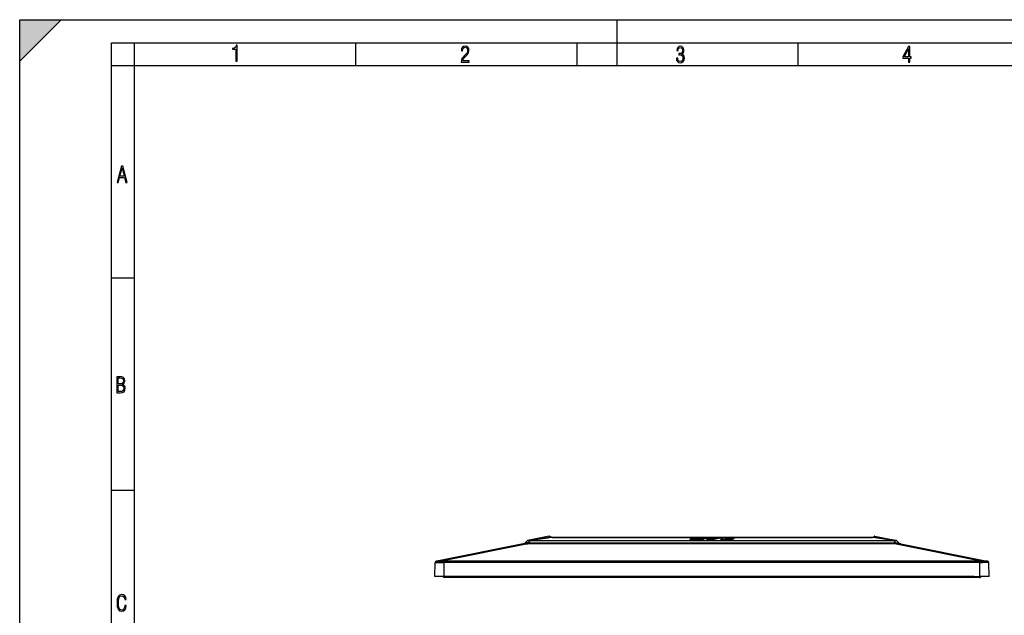
# Model space of a CAD drawing. Extents: x 0 to 420, y 0 to 297.
# Drawn here: x 0 to 214, y 167 to 297 of the extents above; entities that cross this region are included whole.
import ezdxf

# ---------------------------------------------------------------- set-up
doc = ezdxf.new("R2010")
doc.units = 0
doc.layers.get('0').update_dxf_attribs({"linetype": 'CONTINUOUS'})

msp = doc.modelspace()

# ---------------------------------------------------------------- linework, layer by layer
at = {"color": 7}
for p, q in [((0, 0), (0, 297)), ((0, 297), (420, 297)), ((0, 288), (9, 297)), ((0, 0), (0, 297)), ((0, 297), (420, 297)), ((0, 288), (0, 297)), ((0, 297), (9, 297)), ((130, 287), (130, 297)), ((20.000401, 4.99976), (20.000401, 292)), ((20.000401, 292), (415, 292)), ((25.000401, 287), (25.000401, 292)), ((73.125504, 287), (73.125504, 292)), ((121.250999, 287), (121.250999, 292)), ((169.376007, 287), (169.376007, 292)), ((20.000401, 287), (25.000401, 287)), ((25.000401, 9.99976), (25.000401, 287)), ((25.000401, 287), (410, 287)), ((20.000401, 240.832993), (25.000401, 240.832993)), ((20.000401, 194.667007), (25.000401, 194.667007)), ((115.18116, 184.622482), (110.504852, 183.71907)), ((115.19191, 184.390594), (110.507744, 183.718002)), ((110.50827, 183.717758), (114.995865, 184.320755)), ((110.514755, 183.718185), (115.198647, 184.348007)), ((115.700317, 184.348007), (111.155029, 183.718185)), ((115.700249, 184.347992), (111.161789, 183.717758)), ((115.198601, 184.348007), (114.995865, 184.320755)), ((114.995865, 184.320755), (115.198578, 184.347992)), ((115.18116, 184.622482), (115.19175, 184.392776)), ((115.192154, 184.352676), (115.191765, 184.347229)), ((115.191864, 184.391052), (115.19178, 184.392303)), ((115.198578, 184.347992), (115.191833, 184.347137)), ((115.19191, 184.390594), (115.19223, 184.353607)), ((115.305809, 184.371124), (115.30603, 184.351715)), ((115.305817, 184.371582), (115.305847, 184.372818)), ((115.308319, 184.605103), (115.305862, 184.373276)), ((115.350601, 184.351837), (115.305862, 184.373276)), ((115.822372, 184.348862), (115.308319, 184.605103)), ((115.7034, 184.349731), (115.700249, 184.347992)), ((115.807533, 184.347076), (115.700249, 184.347992)), ((115.807549, 184.348862), (115.703857, 184.349747)), ((115.807549, 184.347076), (115.807549, 184.348862)), ((115.807549, 184.348862), (185.425995, 184.348862)), ((185.425995, 184.347076), (115.807549, 184.347076)), ((149.658981, 183.941437), (149.120728, 184.261307)), ((149.120728, 184.190674), (149.120728, 184.261307)), ((149.120728, 184.261307), (150.265106, 184.261307)), ((150.265106, 184.261307), (150.534378, 184.107559)), ((150.534378, 184.107559), (151.401062, 184.261307)), ((152.492767, 184.261307), (150.741425, 183.941437)), ((151.401062, 184.261307), (152.492767, 184.261307)), ((152.492767, 184.190674), (152.492767, 184.261307)), ((154.363571, 184.265182), (153.876801, 184.264374)), ((154.155487, 184.222275), (154.063843, 184.218842)), ((154.155487, 184.151657), (154.155487, 184.222275)), ((154.363571, 184.265182), (154.742188, 184.261337)), ((185.411163, 184.348862), (185.925217, 184.605103)), ((185.425995, 184.348862), (185.529846, 184.349747)), ((185.425995, 184.347076), (185.425995, 184.348862)), ((185.425995, 184.347076), (185.533295, 184.347992)), ((185.530121, 184.349731), (185.533295, 184.347992)), ((190.078506, 183.718185), (185.533218, 184.348007)), ((190.071747, 183.717758), (185.533295, 184.347992)), ((185.882935, 184.351837), (185.927673, 184.373276)), ((185.925217, 184.605103), (185.927673, 184.373276)), ((185.927734, 184.371124), (185.927505, 184.351715)), ((185.927719, 184.371582), (185.927689, 184.372818)), ((190.718781, 183.718185), (186.034882, 184.348007)), ((186.034958, 184.347992), (186.041702, 184.347137)), ((190.725266, 183.717758), (186.034958, 184.347992)), ((186.041626, 184.390594), (186.041306, 184.353607)), ((186.041382, 184.352676), (186.041779, 184.347229)), ((186.041626, 184.390594), (190.7258, 183.718002)), ((186.041672, 184.391052), (186.041748, 184.392303)), ((186.052368, 184.622482), (186.041779, 184.392776)), ((186.052368, 184.622482), (190.728683, 183.71907)), ((109.547615, 182.966431), (90.768433, 179.210587)), ((110.533241, 182.963547), (91.774574, 179.211823)), ((109.937477, 183.175964), (110.448601, 183.687088)), ((109.94014, 183.005249), (110.533257, 183.005249)), ((109.966347, 183.185867), (110.47747, 183.696991)), ((110.615166, 183.185867), (109.966347, 183.185867)), ((110.657005, 183.005249), (110.008194, 183.005249)), ((110.450394, 183.688873), (110.449089, 183.687576)), ((110.47747, 183.696991), (111.088783, 183.696991)), ((110.507355, 183.718155), (110.504974, 183.71904)), ((110.51429, 183.718185), (110.508728, 183.717819)), ((110.512482, 183.715912), (111.123833, 183.715912)), ((110.514267, 183.717697), (110.51297, 183.7164)), ((110.533241, 183.005249), (110.533241, 182.963547)), ((190.700287, 183.005249), (110.533241, 183.005249)), ((190.700287, 182.963547), (110.533241, 182.963547)), ((111.088783, 183.696991), (110.615166, 183.185867)), ((111.130623, 183.687088), (110.657005, 183.175964)), ((110.657005, 183.175964), (190.576538, 183.175964)), ((110.657005, 183.005249), (110.657005, 183.175964)), ((111.123833, 183.715912), (111.155029, 183.718185)), ((111.124092, 183.715607), (111.130623, 183.687088)), ((111.130623, 183.687088), (111.161789, 183.689362)), ((111.161308, 183.717819), (111.155518, 183.718185)), ((111.161789, 183.717758), (190.071747, 183.717758)), ((111.161789, 183.689362), (111.161789, 183.717758)), ((111.161789, 183.689362), (190.071747, 183.689362)), ((145.852661, 183.953064), (145.852661, 184.023697)), ((145.852692, 184.02417), (145.854797, 184.029312)), ((147.354294, 184.161102), (146.291855, 184.161102)), ((146.291855, 184.090485), (146.291855, 184.161102)), ((147.063995, 184.029373), (147.064148, 184.028198)), ((147.077759, 184.016617), (147.077759, 184.043915)), ((147.158127, 184.007385), (147.092026, 184.013443)), ((147.240021, 184.004654), (147.158127, 184.007385)), ((147.500748, 183.961456), (147.181427, 183.942307)), ((147.181427, 183.871674), (147.181427, 183.942307)), ((147.450577, 183.888), (147.181427, 183.871674)), ((147.240021, 184.004654), (147.315125, 184.005356)), ((147.315125, 184.005356), (147.415802, 184.009003)), ((147.421051, 184.011551), (147.334946, 184.005829)), ((147.354294, 184.128952), (147.354294, 184.161102)), ((147.843979, 184.107117), (147.421051, 184.082184)), ((147.421051, 184.011551), (147.421051, 184.082184)), ((147.509888, 184.017166), (147.421051, 184.011551)), ((147.500748, 183.961456), (147.45108, 183.941437)), ((148.68158, 183.941437), (147.45108, 183.941437)), ((147.45108, 183.870804), (147.45108, 183.941437)), ((148.68158, 183.870804), (147.45108, 183.870804)), ((147.47139, 184.131638), (147.47139, 184.189301)), ((147.95517, 184.15448), (147.95517, 184.193954)), ((148.027283, 184.166458), (148.027283, 184.18335)), ((148.040558, 184.174652), (148.037048, 184.170639)), ((148.631378, 184.002899), (148.605774, 183.989853)), ((148.605774, 183.958618), (148.605774, 183.989853)), ((148.644531, 183.94873), (148.60878, 183.95755)), ((148.96431, 184.138), (148.631378, 184.002899)), ((148.631378, 183.951523), (148.631378, 184.002899)), ((148.644531, 183.94873), (148.68158, 183.941437)), ((148.96431, 184.067368), (148.662994, 183.945099)), ((148.68158, 183.870804), (148.68158, 183.941437)), ((148.96431, 184.067368), (148.96431, 184.138)), ((149.014313, 184.095276), (149.014313, 184.165909)), ((149.658981, 183.870804), (149.120728, 184.190674)), ((150.741425, 183.941437), (149.658981, 183.941437)), ((149.658981, 183.870804), (149.658981, 183.941437)), ((150.741425, 183.870804), (149.658981, 183.870804)), ((152.492767, 184.190674), (150.741425, 183.870804)), ((150.741425, 183.870804), (150.741425, 183.941437)), ((152.549026, 183.967133), (152.549026, 184.037766)), ((152.800323, 184.168182), (152.569702, 184.059357)), ((152.940033, 183.964279), (152.771774, 183.976089)), ((152.771774, 183.905457), (152.771774, 183.976089)), ((152.940033, 183.893646), (152.771774, 183.905457)), ((152.940033, 183.893646), (152.940033, 183.964279)), ((153.710022, 184.110947), (153.517502, 184.040634)), ((153.517502, 184.018677), (153.517502, 184.040634)), ((153.669464, 183.998093), (153.593582, 184.003235)), ((153.710022, 184.040314), (153.605377, 184.002106)), ((153.761856, 183.99678), (153.669464, 183.998093)), ((155.306335, 184.110947), (153.710022, 184.110947)), ((153.710022, 184.040314), (153.710022, 184.110947)), ((154.091522, 184.040314), (153.710022, 184.040314)), ((153.761856, 183.99678), (153.859512, 184.00061)), ((153.902328, 184.194214), (153.797913, 184.148285)), ((154.320755, 184.148285), (153.797913, 184.148285)), ((153.859512, 184.00061), (153.94516, 184.006668)), ((153.902328, 184.148285), (153.902328, 184.194214)), ((153.94516, 184.006668), (153.996368, 184.01416)), ((153.990219, 183.947723), (154.203568, 183.954086)), ((153.990219, 183.87709), (153.990219, 183.947723)), ((153.990219, 183.87709), (154.203568, 183.883453)), ((154.051071, 184.025253), (153.996368, 184.01416)), ((154.176514, 184.071976), (154.051071, 184.025253)), ((154.063843, 184.148224), (154.063843, 184.218842)), ((154.155487, 184.151657), (154.063843, 184.148224)), ((155.20192, 184.071976), (154.176514, 184.071976)), ((154.203568, 183.954086), (154.426666, 183.964584)), ((154.203568, 183.883453), (154.203568, 183.954086)), ((154.203568, 183.883453), (154.426666, 183.893951)), ((154.429688, 184.182114), (154.320755, 184.148285)), ((154.392868, 184.170685), (154.392868, 184.206436)), ((154.426666, 184.181168), (154.426666, 184.194626)), ((154.426666, 183.893951), (154.426666, 183.964584)), ((154.431824, 184.18663), (154.429688, 184.182114)), ((154.932983, 183.938965), (154.932983, 184.009598)), ((155.20192, 184.001358), (155.20192, 184.071976)), ((155.306335, 184.040314), (155.20192, 184.040314)), ((155.306335, 184.040314), (155.306335, 184.110947)), ((155.375671, 184.091278), (155.375671, 184.161911)), ((190.078247, 183.71788), (190.071747, 183.689362)), ((190.071747, 183.689362), (190.071747, 183.717758)), ((190.102905, 183.687088), (190.071747, 183.689362)), ((190.078018, 183.718185), (190.072235, 183.717819)), ((190.109711, 183.715912), (190.078506, 183.718185)), ((190.576538, 183.175964), (190.102905, 183.687088)), ((190.109711, 183.715912), (190.721054, 183.715912)), ((190.618378, 183.185867), (190.144745, 183.696991)), ((190.144745, 183.696991), (190.756073, 183.696991)), ((190.576538, 183.005249), (190.576538, 183.175964)), ((190.618378, 183.185867), (191.267181, 183.185867)), ((190.700287, 183.005249), (190.700287, 182.963547)), ((191.293396, 183.005249), (190.700287, 183.005249)), ((190.700287, 182.963547), (209.458954, 179.211823)), ((190.724808, 183.717819), (190.719238, 183.718185)), ((190.720566, 183.7164), (190.719269, 183.717697)), ((190.756073, 183.696991), (191.267181, 183.185867)), ((190.784454, 183.687576), (190.783142, 183.688873)), ((190.784943, 183.687088), (191.296051, 183.175964)), ((191.685913, 182.966431), (210.465103, 179.210587)), ((90.316765, 175.855255), (90.423302, 178.906052)), ((90.423302, 178.906052), (90.546921, 178.92688)), ((90.664284, 179.189758), (90.768433, 179.210587)), ((208.916779, 179.19194), (92.316765, 179.19194)), ((92.316765, 179.19194), (92.316765, 178.908661)), ((208.916779, 178.908661), (92.316765, 178.908661)), ((92.316765, 175.855255), (92.316765, 178.908661)), ((208.916779, 179.19194), (208.916779, 178.908661)), ((208.916779, 175.855255), (208.916779, 178.908661)), ((210.569244, 179.189758), (210.465103, 179.210587)), ((210.810242, 178.906052), (210.686615, 178.92688)), ((210.916779, 175.855255), (210.810242, 178.906052)), ((92.316765, 175.855255), (90.316765, 175.855255)), ((93.616768, 175.855255), (92.116768, 175.855255)), ((92.316765, 175.855255), (208.916779, 175.855255)), ((93.616768, 175.655258), (92.316765, 175.655258)), ((207.61676, 175.855255), (93.616768, 175.855255)), ((93.616768, 175.855255), (93.616768, 175.655258)), ((207.61676, 175.655258), (93.616768, 175.655258)), ((207.61676, 175.855255), (207.61676, 175.655258)), ((207.61676, 175.855255), (209.11676, 175.855255)), ((208.916779, 175.655258), (207.61676, 175.655258)), ((210.916779, 175.855255), (208.916779, 175.855255))]:
    msp.add_line(p, q, dxfattribs=at)
for points in [[(47.03595, 287.977722), (47.322525, 287.977722), (47.322525, 291.426056), (47.101723, 291.426056), (47.026554, 291.120667), (46.876217, 290.918671), (46.63662, 290.796509), (46.303062, 290.754242), (46.303062, 290.575714), (46.490982, 290.571014), (47.03595, 290.613281)], [(96.03479, 287.748749), (97.749557, 287.748749), (97.749557, 288.035339), (96.349556, 288.035339), (96.396538, 288.279633), (96.537476, 288.519226), (96.758286, 288.777618), (97.049561, 289.064178), (97.373718, 289.378937), (97.632111, 289.764191), (97.740166, 290.332642), (97.679092, 290.722565), (97.509964, 291.013855), (97.24218, 291.197083), (96.899223, 291.262848), (96.560966, 291.197083), (96.307274, 291.004456), (96.142845, 290.699097), (96.086472, 290.295044), (96.086472, 290.243378), (96.354256, 290.243378), (96.391838, 290.572235), (96.499893, 290.811829), (96.678421, 290.952789), (96.927414, 290.999756), (97.138824, 290.952789), (97.303253, 290.825928), (97.411301, 290.623901), (97.448891, 290.35614), (97.397209, 290.008484), (97.256271, 289.721893), (96.786469, 289.19574), (96.457611, 288.857483), (96.218018, 288.538025), (96.081772, 288.17627)], [(142.865891, 288.620239), (142.926971, 288.197418), (143.0961, 287.88266), (143.359192, 287.694733), (143.706833, 287.628967), (144.077972, 287.694733), (144.359863, 287.896759), (144.538376, 288.220917), (144.604156, 288.648438), (144.566574, 288.963196), (144.463211, 289.216888), (144.289383, 289.404785), (144.04039, 289.536346), (144.237701, 289.667877), (144.383347, 289.851105), (144.47261, 290.081299), (144.505493, 290.35849), (144.444412, 290.710846), (144.284683, 290.978638), (144.030991, 291.152466), (143.711533, 291.213531), (143.396774, 291.152466), (143.157166, 290.973938), (143.002136, 290.682648), (142.945755, 290.292725), (143.227646, 290.292725), (143.227646, 290.306824), (143.260529, 290.583984), (143.359192, 290.786011), (143.514221, 290.908142), (143.720932, 290.955139), (143.927643, 290.912842), (144.087372, 290.79541), (144.186035, 290.607483), (144.223618, 290.35849), (144.176636, 290.034332), (144.030991, 289.808838), (143.786697, 289.677277), (143.434357, 289.63501), (143.415558, 289.63501), (143.415558, 289.376617), (143.561203, 289.381317), (143.89006, 289.33432), (144.120255, 289.19809), (144.2565, 288.967896), (144.303482, 288.639038), (144.2565, 288.324249), (144.134354, 288.089355), (143.946426, 287.943726), (143.711533, 287.896759), (143.481339, 287.943726), (143.302811, 288.079956), (143.190063, 288.310181), (143.147781, 288.620239)], [(193.360916, 287.748749), (193.661591, 287.748749), (193.661591, 288.646057), (193.976349, 288.646057), (193.976349, 288.89975), (193.661591, 288.89975), (193.661591, 291.197083), (193.360916, 291.197083), (192.167618, 288.89975), (192.167618, 288.646057), (193.360916, 288.646057)], [(192.463593, 288.89975), (193.393799, 290.746063), (193.360916, 288.89975)], [(21.175169, 261.603729), (21.447651, 261.603729), (21.748322, 262.703064), (22.80537, 262.703064), (23.101343, 261.603729), (23.397316, 261.603729), (22.462416, 265.103729), (22.119463, 265.103729)], [(21.800001, 262.970856), (22.274498, 264.718506), (22.744295, 262.970856)], [(21.128859, 215.831726), (21.866442, 215.831726), (22.350334, 215.888107), (22.697987, 216.076019), (22.9, 216.386093), (22.970469, 216.841797), (22.932884, 217.123672), (22.829529, 217.353867), (22.651007, 217.532394), (22.402012, 217.67334), (22.604027, 217.795486), (22.744965, 217.969315), (22.829529, 218.194809), (22.857718, 218.472), (22.787247, 218.871323), (22.585234, 219.139114), (22.237583, 219.284744), (21.748993, 219.331726), (21.128859, 219.331726)], [(21.420134, 217.786087), (21.420134, 219.073334), (21.795973, 219.073334), (22.138926, 219.040451), (22.378523, 218.941788), (22.514765, 218.753876), (22.561745, 218.462601), (22.514765, 218.152527), (22.387918, 217.945816), (22.162415, 217.823669), (21.838255, 217.786087)], [(21.420134, 216.094818), (21.420134, 217.527695), (21.852348, 217.527695), (22.209394, 217.485413), (22.463087, 217.358566), (22.613422, 217.147156), (22.6651, 216.841797), (22.613422, 216.489441), (22.458389, 216.259247), (22.199999, 216.132401), (21.828857, 216.094818)], [(23.198622, 169.552216), (22.902647, 169.552216), (22.82748, 169.129395), (22.686541, 168.82402), (22.475132, 168.640808), (22.207346, 168.579727), (21.878487, 168.673691), (21.652983, 168.964966), (21.521441, 169.448853), (21.479158, 170.130066), (21.521441, 170.80658), (21.652983, 171.290466), (21.878487, 171.581741), (22.207346, 171.680405), (22.470432, 171.624023), (22.677145, 171.468994), (22.813387, 171.210602), (22.87446, 170.862946), (23.175131, 170.862946), (23.095264, 171.323349), (22.902647, 171.661606), (22.597279, 171.873016), (22.207346, 171.948181), (21.737547, 171.835434), (21.418083, 171.497177), (21.230165, 170.928726), (21.173788, 170.130066), (21.230165, 169.322006), (21.418083, 168.753555), (21.737547, 168.415298), (22.207346, 168.307251), (22.601976, 168.382416), (22.902647, 168.61731), (23.099964, 169.007248)]]:
    msp.add_lwpolyline(points, close=True, dxfattribs=at)
for points in [[(148.12442, 184.253647), (147.909607, 184.256485), (147.69429, 184.258453), (147.479507, 184.257492), (147.265442, 184.253845), (147.052399, 184.24852), (146.866913, 184.242188), (146.776398, 184.238068), (146.645554, 184.230087), (146.554321, 184.222198), (146.47403, 184.212418), (146.407349, 184.200821), (146.355515, 184.187927), (146.317932, 184.174713), (146.291855, 184.161102)], [(148.12442, 184.253647), (148.315491, 184.251297), (148.41008, 184.249146), (148.54715, 184.243591), (148.675491, 184.235001), (148.792603, 184.223862), (148.893036, 184.210114), (148.938156, 184.20134), (148.974136, 184.191803), (148.999435, 184.181686), (149.007614, 184.176483), (149.012619, 184.171219), (149.014297, 184.165909)], [(153.876801, 184.264374), (153.631042, 184.261597), (153.510468, 184.258514), (153.335709, 184.250397), (153.21524, 184.241089), (153.106216, 184.229355), (153.007935, 184.216141), (152.938629, 184.204681), (152.878647, 184.192322), (152.834442, 184.180557), (152.800323, 184.168182)], [(154.988571, 184.251556), (155.090256, 184.242859), (155.178528, 184.23172), (155.251816, 184.218781), (155.309006, 184.204514), (155.346405, 184.190628), (155.35939, 184.183533), (155.368546, 184.176376), (155.373932, 184.169174), (155.375671, 184.161911)], [(109.547615, 182.966431), (109.606583, 182.975464), (109.670219, 182.980362), (109.719315, 182.982376), (109.835266, 182.984497), (109.998688, 182.98465), (110.172714, 182.982437), (110.292442, 182.979416), (110.432274, 182.973129), (110.500885, 182.967529), (110.533249, 182.963547)], [(109.966362, 183.185883), (109.96241, 183.185822), (109.958626, 183.185516), (109.955009, 183.184967), (109.951576, 183.184113), (109.948326, 183.183014), (109.94529, 183.18161), (109.942467, 183.179993), (109.939857, 183.178101), (109.937492, 183.175964)], [(109.966362, 183.185883), (109.958839, 183.176849), (109.952293, 183.166473), (109.946815, 183.154907), (109.942528, 183.142365), (109.939522, 183.12912), (109.937843, 183.115387), (109.937523, 183.101471), (109.938591, 183.087616), (109.941002, 183.074127), (109.94471, 183.061218), (109.949638, 183.049164), (109.955727, 183.038239), (109.962822, 183.028564), (109.970787, 183.020386), (109.979485, 183.013885), (109.988731, 183.009125), (109.998375, 183.006226), (110.008202, 183.005249)], [(110.512474, 183.715912), (110.504555, 183.715088), (110.496727, 183.713654), (110.489037, 183.711578), (110.481544, 183.708893), (110.474297, 183.705597), (110.467339, 183.701752), (110.460701, 183.697388), (110.454445, 183.692474), (110.448601, 183.687103)], [(110.47747, 183.696991), (110.473534, 183.69696), (110.469749, 183.696655), (110.466118, 183.696075), (110.4627, 183.695221), (110.45945, 183.694122), (110.456413, 183.692749), (110.453575, 183.691132), (110.450981, 183.68924), (110.448601, 183.687103)], [(110.615166, 183.185883), (110.607658, 183.176849), (110.601097, 183.166473), (110.595634, 183.154907), (110.591347, 183.142365), (110.588341, 183.12912), (110.586662, 183.115387), (110.586342, 183.101471), (110.587395, 183.087616), (110.589806, 183.074127), (110.593529, 183.061218), (110.598457, 183.049164), (110.604546, 183.038239), (110.611626, 183.028564), (110.619591, 183.020386), (110.628288, 183.013885), (110.63755, 183.009125), (110.647179, 183.006226), (110.657005, 183.005249)], [(110.657005, 183.175964), (110.652138, 183.178101), (110.647301, 183.179993), (110.642479, 183.18161), (110.637703, 183.183014), (110.633003, 183.184113), (110.62838, 183.184967), (110.623863, 183.185516), (110.619438, 183.185822), (110.615166, 183.185883)], [(111.123833, 183.715912), (111.119652, 183.715179), (111.115501, 183.714081), (111.111412, 183.712616), (111.107384, 183.710815), (111.103447, 183.70871), (111.099602, 183.706238), (111.095863, 183.703461), (111.092247, 183.700378), (111.088783, 183.696991)], [(111.130623, 183.687103), (111.125755, 183.68924), (111.120903, 183.691132), (111.116081, 183.692749), (111.11132, 183.694122), (111.106621, 183.695221), (111.101997, 183.696075), (111.097466, 183.696655), (111.093071, 183.69696), (111.088783, 183.696991)], [(111.161797, 183.689362), (111.160973, 183.694733), (111.160149, 183.699677), (111.159355, 183.704041), (111.158562, 183.707886), (111.157799, 183.711151), (111.157066, 183.713837), (111.156349, 183.715912), (111.155663, 183.717377), (111.155022, 183.71817)], [(147.181427, 183.942307), (147.015945, 183.934738), (146.844086, 183.930344), (146.669113, 183.929642), (146.49588, 183.932953), (146.326767, 183.939667), (146.17157, 183.950424), (146.039612, 183.965912), (145.980621, 183.97554), (145.930695, 183.986038), (145.895157, 183.996063), (145.869476, 184.006622), (145.860474, 184.012238), (145.854706, 184.017944), (145.852661, 184.023697)], [(147.181427, 183.871674), (147.015945, 183.86412), (146.844086, 183.859711), (146.669113, 183.859009), (146.49588, 183.862335), (146.326767, 183.869034), (146.17157, 183.879807), (146.039612, 183.895279), (145.980621, 183.904907), (145.930695, 183.915405), (145.895157, 183.925446), (145.869476, 183.935989), (145.860474, 183.941605), (145.854706, 183.947311), (145.852661, 183.953064)], [(146.445251, 184.105331), (146.300629, 184.098343), (146.13205, 184.086182), (146.032425, 184.074921), (145.949387, 184.061462), (145.905319, 184.051437), (145.875336, 184.041916), (145.864502, 184.036942), (145.857086, 184.031876), (145.854797, 184.029312)], [(146.445251, 184.105331), (146.57135, 184.11084), (146.903625, 184.120804), (147.233749, 184.126663), (147.496689, 184.132294), (147.753098, 184.141357)], [(147.092026, 184.013443), (147.079895, 184.015991), (147.067352, 184.02182), (147.065033, 184.024841), (147.06424, 184.027878)], [(147.421051, 184.082184), (147.276627, 184.072113), (147.209045, 184.066071), (147.147858, 184.058868), (147.121201, 184.054733), (147.088943, 184.047745), (147.077759, 184.043915)], [(147.632889, 184.039474), (147.734711, 184.069504), (147.822876, 184.100342), (147.843979, 184.107117)], [(147.753098, 184.141357), (147.861298, 184.146942), (147.912704, 184.150558), (147.981812, 184.157669), (148.013184, 184.162903), (148.025238, 184.165863), (148.037048, 184.170639)], [(149.014297, 184.165909), (149.013611, 184.162506), (149.007965, 184.155746), (148.99791, 184.149658), (148.983261, 184.143723), (148.96431, 184.138)], [(149.014297, 184.095276), (149.013611, 184.091873), (149.007965, 184.085114), (148.99791, 184.079041), (148.983261, 184.07309), (148.96431, 184.067368)], [(152.771774, 183.976089), (152.686798, 183.986557), (152.621231, 183.999313), (152.59613, 184.006302), (152.576279, 184.01358), (152.562592, 184.020569), (152.553635, 184.027664), (152.550171, 184.0327), (152.549026, 184.037766)], [(152.771774, 183.905457), (152.686798, 183.915924), (152.621231, 183.928696), (152.59613, 183.935684), (152.576279, 183.942963), (152.562592, 183.949936), (152.553635, 183.957047), (152.550171, 183.962082), (152.549026, 183.967133)], [(153.504395, 184.029663), (153.505554, 184.026337), (153.509064, 184.023041), (153.514862, 184.019806), (153.522888, 184.016693), (153.533112, 184.013641), (153.54541, 184.010773), (153.559662, 184.008087), (153.575775, 184.005554), (153.593597, 184.003265)], [(154.932983, 184.009598), (155.001648, 184.021973), (155.060364, 184.035309), (155.118576, 184.050537), (155.20192, 184.071976)], [(154.932983, 183.938965), (155.001648, 183.95134), (155.060364, 183.964691), (155.118576, 183.979919), (155.20192, 184.001358)], [(155.375671, 184.161911), (155.372604, 184.151962), (155.363846, 184.141983), (155.349152, 184.13147), (155.329727, 184.121124), (155.306335, 184.110947)], [(155.375671, 184.091278), (155.372604, 184.081329), (155.363846, 184.07135), (155.349152, 184.060852), (155.329727, 184.050491), (155.306335, 184.040314)], [(190.109711, 183.715912), (190.10907, 183.715088), (190.108398, 183.713654), (190.107666, 183.711578), (190.106934, 183.708893), (190.10614, 183.705597), (190.105347, 183.701752), (190.104553, 183.697388), (190.103729, 183.692474), (190.102905, 183.687103)], [(190.144745, 183.696991), (190.140472, 183.69696), (190.136047, 183.696655), (190.131531, 183.696075), (190.126923, 183.695221), (190.122223, 183.694122), (190.117432, 183.692749), (190.11261, 183.691132), (190.107788, 183.68924), (190.102905, 183.687103)], [(190.576538, 183.005249), (190.586365, 183.006226), (190.596008, 183.009125), (190.605255, 183.013885), (190.613953, 183.020386), (190.621918, 183.028564), (190.629028, 183.038239), (190.635101, 183.049164), (190.640015, 183.061218), (190.643738, 183.074127), (190.646149, 183.087616), (190.647217, 183.101471), (190.646912, 183.115387), (190.645203, 183.12912), (190.642212, 183.142365), (190.637939, 183.154907), (190.632446, 183.166473), (190.625916, 183.176849), (190.618378, 183.185883)], [(190.618378, 183.185883), (190.614105, 183.185822), (190.60968, 183.185516), (190.605164, 183.184967), (190.600555, 183.184113), (190.595856, 183.183014), (190.591064, 183.18161), (190.586243, 183.179993), (190.581421, 183.178101), (190.576538, 183.175964)], [(191.685913, 182.966431), (191.626953, 182.975464), (191.563324, 182.980362), (191.514221, 182.982376), (191.39827, 182.984497), (191.234848, 182.98465), (191.060822, 182.982437), (190.941101, 182.979416), (190.80127, 182.973129), (190.732651, 182.967529), (190.700287, 182.963547)], [(190.782654, 183.689362), (190.776825, 183.694733), (190.770569, 183.699677), (190.763916, 183.704041), (190.756958, 183.707886), (190.749725, 183.711151), (190.742218, 183.713837), (190.734558, 183.715912), (190.726715, 183.717377), (190.718781, 183.71817)], [(190.756073, 183.696991), (190.752625, 183.700378), (190.749023, 183.703461), (190.74527, 183.706238), (190.741455, 183.70871), (190.737488, 183.710815), (190.73349, 183.712616), (190.729401, 183.714081), (190.72525, 183.715179), (190.721069, 183.715912)], [(190.784943, 183.687103), (190.782593, 183.68924), (190.779968, 183.691132), (190.777161, 183.692749), (190.774109, 183.694122), (190.770874, 183.695221), (190.767426, 183.696075), (190.763794, 183.696655), (190.76001, 183.69696), (190.756073, 183.696991)], [(191.225342, 183.005249), (191.235168, 183.006226), (191.244812, 183.009125), (191.254059, 183.013885), (191.262756, 183.020386), (191.270721, 183.028564), (191.277832, 183.038239), (191.283905, 183.049164), (191.288818, 183.061218), (191.292542, 183.074127), (191.294952, 183.087616), (191.296021, 183.101471), (191.295715, 183.115387), (191.294006, 183.12912), (191.291016, 183.142365), (191.286743, 183.154907), (191.28125, 183.166473), (191.274719, 183.176849), (191.267181, 183.185883)], [(191.296051, 183.175964), (191.293701, 183.178101), (191.291077, 183.179993), (191.288269, 183.18161), (191.285217, 183.183014), (191.281982, 183.184113), (191.278534, 183.184967), (191.274902, 183.185516), (191.271118, 183.185822), (191.267181, 183.185883)], [(90.546913, 178.92688), (90.596336, 178.933304), (90.654411, 178.937943), (90.72142, 178.941315), (90.847809, 178.944778), (90.994911, 178.94603), (91.189659, 178.944809), (91.390648, 178.940659), (91.527481, 178.935974), (91.672523, 178.928543)], [(90.768425, 179.210602), (90.728081, 179.199066), (90.689964, 179.181183), (90.654945, 179.157379), (90.623802, 179.128082), (90.597237, 179.094086), (90.575844, 179.056061), (90.560112, 179.014893), (90.550407, 178.971527), (90.546928, 178.92688)], [(90.768433, 179.210587), (90.802612, 179.216339), (90.880074, 179.224228), (90.967873, 179.228973), (91.070686, 179.231659), (91.289604, 179.231888), (91.523338, 179.226288), (91.647629, 179.220673), (91.774574, 179.211823)], [(91.77459, 179.211823), (91.758995, 179.200043), (91.743767, 179.182037), (91.72921, 179.158112), (91.715675, 179.128876), (91.703453, 179.09491), (91.692802, 179.057037), (91.683983, 179.016083), (91.677177, 178.972931), (91.672539, 178.928558)], [(210.465103, 179.210587), (210.430923, 179.216339), (210.353455, 179.224228), (210.265656, 179.228973), (210.162842, 179.231659), (209.943939, 179.231888), (209.710205, 179.226288), (209.585907, 179.220673), (209.458954, 179.211823)], [(209.561005, 178.928558), (209.556366, 178.972931), (209.549561, 179.016083), (209.540741, 179.057037), (209.53009, 179.09491), (209.517883, 179.128876), (209.504333, 179.158112), (209.489777, 179.182037), (209.474548, 179.200043), (209.458954, 179.211823)], [(210.686615, 178.92688), (210.637207, 178.933304), (210.579132, 178.937943), (210.512115, 178.941315), (210.385727, 178.944778), (210.238617, 178.94603), (210.043884, 178.944809), (209.842896, 178.940659), (209.706055, 178.935974), (209.561005, 178.928543)], [(210.686615, 178.92688), (210.683136, 178.971527), (210.673431, 179.014893), (210.657715, 179.056061), (210.636292, 179.094086), (210.609741, 179.128082), (210.578613, 179.157379), (210.543579, 179.181183), (210.505463, 179.199066), (210.465118, 179.210602)]]:
    msp.add_lwpolyline(points, dxfattribs=at)
for centre, radius, start, end in [((115.219093, 184.426102), 0.2, 63.50492, 100.934111), ((115.216568, 184.194275), 0.200048, 63.488698, 97.125317), ((115.218262, 184.148895), 0.2, 74.875464, 97.614461), ((115.216599, 184.192078), 0.200046, 63.514769, 97.090326), ((115.217529, 184.155212), 0.200008, 78.594953, 97.265603), ((115.421219, 173.538406), 10.812736, 88.52059, 91.179166), ((115.446533, 175.124878), 9.227543, 88.402175, 91.529699), ((154.191788, 182.899963), 1.32238, 81.250168, 91.572469), ((154.654236, 178.925385), 5.336664, 86.40802, 89.055708), ((185.787018, 175.128235), 9.224186, 88.469869, 91.597563), ((185.812317, 173.538406), 10.812736, 88.820832, 91.479408), ((186.014435, 184.426102), 0.2, 79.065887, 116.495078), ((186.016968, 184.194275), 0.200048, 82.874681, 116.511307), ((186.016937, 184.192078), 0.200046, 82.909672, 116.485229), ((186.016022, 184.155212), 0.200008, 82.734396, 101.405011), ((109.939804, 181.005249), 2, 90.000003, 101.309935), ((110.008194, 183.105255), 0.1, 135, 269.999997), ((110.520973, 183.619217), 0.099169, 93.594232, 134.976682), ((110.521591, 183.618652), 0.1, 97.653018, 135), ((110.522278, 183.656418), 0.060363, 99.355859, 137.847192), ((147.08313, 184.024109), 0.020259, 105.179695, 163.265413), ((147.493225, 183.822189), 0.366992, 93.402161, 112.289273), ((147.365906, 185.164154), 1.156044, 272.473189, 283.35452), ((147.733749, 181.766434), 2.437486, 84.788268, 96.180019), ((147.926331, 183.736359), 0.458372, 77.274486, 86.39522), ((148.026474, 184.166107), 0.01696, 32.222852, 87.326011), ((148.611801, 183.983673), 0.025892, 211.382433, 263.398155), ((148.61409, 183.966171), 0.024753, 109.336138, 170.090193), ((152.578552, 184.029099), 0.031132, 106.322256, 163.65263), ((153.685135, 197.830826), 13.886408, 266.924254, 271.25889), ((153.685135, 197.760193), 13.886408, 266.924254, 271.25889), ((153.52037, 184.023071), 0.017525, 99.276861, 157.557479), ((154.074005, 183.568665), 0.649462, 90.895707, 105.346208), ((154.174133, 182.322205), 1.829536, 86.489115, 90.583758), ((154.377686, 184.10585), 0.101559, 61.11059, 81.416299), ((154.205124, 189.522964), 5.561892, 272.282483, 277.520528), ((154.205124, 189.452332), 5.561892, 272.282483, 277.520528), ((154.421768, 184.185532), 0.010262, 8.51719, 61.651248), ((190.099899, 183.656326), 0.060463, 42.195816, 80.655108), ((190.714844, 183.616943), 0.09916, 45.023565, 86.411633), ((190.711945, 183.618652), 0.1, 45.000001, 82.346939), ((191.225342, 183.105255), 0.1, 269.999997, 45.000001), ((191.293732, 181.005249), 2, 78.69007, 90.000003), ((90.723122, 178.895584), 0.3, 101.309935, 178.000003), ((92.308372, 189.124466), 10.215776, 266.431483, 270.047092), ((92.309814, 186.430695), 7.238736, 265.759638, 270.055062), ((208.923721, 186.430695), 7.238736, 269.944939, 274.240357), ((208.925171, 189.124466), 10.215776, 269.95291, 273.568519), ((210.510406, 178.895584), 0.3, 2, 78.69007), ((92.316765, 175.855255), 0.2, 180.000005, 269.999997), ((208.916779, 175.855255), 0.2, 269.999997, 0)]:
    msp.add_arc(centre, radius, start, end, dxfattribs=at)
msp.add_solid([(0, 297), (0, 288), (9, 297)], dxfattribs=at)

doc.saveas('drawing.dxf')
